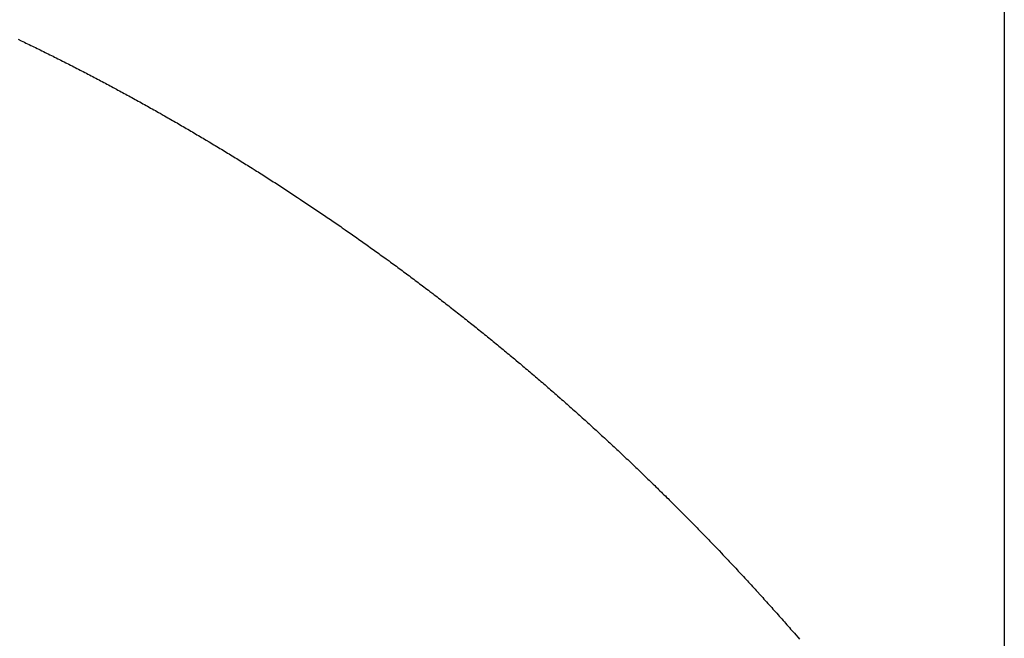
# Model space of a CAD drawing. Units: inches. Extents: x 11 to 407, y 4 to 292.
# Drawn here: x 188 to 189, y 150 to 151 of the extents above; entities that cross this region are included whole.
import ezdxf

# ---------------------------------------------------------------- set-up
doc = ezdxf.new("R2010")
doc.units = ezdxf.units.IN
doc.header["$MEASUREMENT"] = 0
doc.layers.add('M1', color=7, linetype='Continuous')

msp = doc.modelspace()

# ---------------------------------------------------------------- linework, layer by layer
at = {"layer": 'M1', "color": 7, "linetype": 'Continuous'}
for p, q in [((188.59034, 150.98171), (188.59034, 145.63705)), ((188.03912, 150.57171), (188.0409, 150.57086)), ((188.0409, 150.57086), (188.04176, 150.57042)), ((188.04176, 150.57042), (188.04267, 150.57)), ((188.04267, 150.57), (188.04353, 150.56956)), ((188.04353, 150.56956), (188.04441, 150.56913)), ((188.04441, 150.56913), (188.04533, 150.56872)), ((188.04533, 150.56872), (188.04618, 150.56827)), ((188.04618, 150.56827), (188.0471, 150.56785)), ((188.0471, 150.56785), (188.04799, 150.56742)), ((188.04799, 150.56742), (188.04888, 150.56699)), ((188.04888, 150.56699), (188.04975, 150.56655)), ((188.04975, 150.56655), (188.05065, 150.56612)), ((188.05065, 150.56612), (188.05153, 150.56568)), ((188.05153, 150.56568), (188.05242, 150.56524)), ((188.05242, 150.56524), (188.05332, 150.56481)), ((188.05332, 150.56481), (188.05419, 150.56436)), ((188.05419, 150.56436), (188.05508, 150.56392)), ((188.05508, 150.56392), (188.05598, 150.56348)), ((188.05598, 150.56348), (188.05686, 150.56304)), ((188.05686, 150.56304), (188.05776, 150.5626)), ((188.05776, 150.5626), (188.05865, 150.56216)), ((188.05865, 150.56216), (188.05953, 150.56171)), ((188.05953, 150.56171), (188.06039, 150.56125)), ((188.06039, 150.56125), (188.06132, 150.56082)), ((188.06132, 150.56082), (188.06217, 150.56036)), ((188.06217, 150.56036), (188.06307, 150.55991)), ((188.06307, 150.55991), (188.06398, 150.55947)), ((188.06398, 150.55947), (188.06485, 150.55901)), ((188.06485, 150.55901), (188.06576, 150.55857)), ((188.06576, 150.55857), (188.06754, 150.55767)), ((188.06754, 150.55767), (188.06841, 150.55721)), ((188.06841, 150.55721), (188.06932, 150.55676)), ((188.06932, 150.55676), (188.07018, 150.5563)), ((188.07018, 150.5563), (188.07106, 150.55584)), ((188.07106, 150.55584), (188.07198, 150.5554)), ((188.07198, 150.5554), (188.07284, 150.55492)), ((188.07284, 150.55492), (188.07375, 150.55448)), ((188.07375, 150.55448), (188.07464, 150.55403)), ((188.07464, 150.55403), (188.07553, 150.55357)), ((188.07553, 150.55357), (188.0764, 150.5531)), ((188.0764, 150.5531), (188.0773, 150.55265)), ((188.0773, 150.55265), (188.07818, 150.55218)), ((188.07818, 150.55218), (188.07906, 150.55172)), ((188.07906, 150.55172), (188.07996, 150.55126)), ((188.07996, 150.55126), (188.08083, 150.5508)), ((188.08083, 150.5508), (188.08171, 150.55033)), ((188.08171, 150.55033), (188.08261, 150.54987)), ((188.08261, 150.54987), (188.08347, 150.5494)), ((188.08347, 150.5494), (188.08437, 150.54895)), ((188.08437, 150.54895), (188.08525, 150.54848)), ((188.08525, 150.54848), (188.08612, 150.54801)), ((188.08612, 150.54801), (188.08698, 150.54753)), ((188.08698, 150.54753), (188.08789, 150.54708)), ((188.08789, 150.54708), (188.08874, 150.5466)), ((188.08874, 150.5466), (188.08963, 150.54613)), ((188.08963, 150.54613), (188.09053, 150.54567)), ((188.09053, 150.54567), (188.09139, 150.54519)), ((188.09139, 150.54519), (188.09228, 150.54473)), ((188.09228, 150.54473), (188.09404, 150.54379)), ((188.09404, 150.54379), (188.0949, 150.54331)), ((188.0949, 150.54331), (188.09579, 150.54285)), ((188.09579, 150.54285), (188.09664, 150.54236)), ((188.09664, 150.54236), (188.09751, 150.54188)), ((188.09751, 150.54188), (188.09842, 150.54142)), ((188.09842, 150.54142), (188.09926, 150.54093)), ((188.09926, 150.54093), (188.10016, 150.54046)), ((188.10016, 150.54046), (188.10104, 150.53999)), ((188.10104, 150.53999), (188.10192, 150.53952)), ((188.10192, 150.53952), (188.10277, 150.53903)), ((188.10277, 150.53903), (188.10366, 150.53856)), ((188.10366, 150.53856), (188.10452, 150.53807)), ((188.10452, 150.53807), (188.10539, 150.53759)), ((188.10539, 150.53759), (188.10628, 150.53712)), ((188.10628, 150.53712), (188.10714, 150.53663)), ((188.10714, 150.53663), (188.10801, 150.53615)), ((188.10801, 150.53615), (188.10889, 150.53567)), ((188.10889, 150.53567), (188.10975, 150.53518)), ((188.10975, 150.53518), (188.11063, 150.5347)), ((188.11063, 150.5347), (188.1115, 150.53421)), ((188.1115, 150.53421), (188.11236, 150.53372)), ((188.11236, 150.53372), (188.11321, 150.53322)), ((188.11321, 150.53322), (188.11411, 150.53275)), ((188.11411, 150.53275), (188.11495, 150.53225)), ((188.11495, 150.53225), (188.11583, 150.53176)), ((188.11583, 150.53176), (188.11672, 150.53129)), ((188.11672, 150.53129), (188.11756, 150.53079)), ((188.11756, 150.53079), (188.11845, 150.53031)), ((188.11845, 150.53031), (188.12019, 150.52932)), ((188.12019, 150.52932), (188.12103, 150.52882)), ((188.12103, 150.52882), (188.12192, 150.52834)), ((188.12192, 150.52834), (188.12276, 150.52783)), ((188.12276, 150.52783), (188.12361, 150.52733)), ((188.12361, 150.52733), (188.12451, 150.52685)), ((188.12451, 150.52685), (188.12534, 150.52634)), ((188.12534, 150.52634), (188.12623, 150.52586)), ((188.12623, 150.52586), (188.1271, 150.52536)), ((188.1271, 150.52536), (188.12797, 150.52487)), ((188.12797, 150.52487), (188.12881, 150.52436)), ((188.12881, 150.52436), (188.12969, 150.52387)), ((188.12969, 150.52387), (188.13054, 150.52337)), ((188.13054, 150.52337), (188.1314, 150.52287)), ((188.1314, 150.52287), (188.13227, 150.52237)), ((188.13227, 150.52237), (188.13312, 150.52186)), ((188.13312, 150.52186), (188.13398, 150.52136)), ((188.13398, 150.52136), (188.13485, 150.52087)), ((188.13485, 150.52087), (188.13569, 150.52036)), ((188.13569, 150.52036), (188.13656, 150.51986)), ((188.13656, 150.51986), (188.13742, 150.51936)), ((188.13742, 150.51936), (188.13827, 150.51885)), ((188.13827, 150.51885), (188.1391, 150.51833)), ((188.1391, 150.51833), (188.13999, 150.51784)), ((188.13999, 150.51784), (188.14081, 150.51732)), ((188.14081, 150.51732), (188.14168, 150.51681)), ((188.14168, 150.51681), (188.14255, 150.51632)), ((188.14255, 150.51632), (188.14339, 150.5158)), ((188.14339, 150.5158), (188.14426, 150.5153)), ((188.14426, 150.5153), (188.14597, 150.51428)), ((188.14597, 150.51428), (188.14681, 150.51376)), ((188.14681, 150.51376), (188.14768, 150.51325)), ((188.14768, 150.51325), (188.14851, 150.51273)), ((188.14851, 150.51273), (188.14935, 150.51221)), ((188.14935, 150.51221), (188.15024, 150.51171)), ((188.15024, 150.51171), (188.15106, 150.51118)), ((188.15106, 150.51118), (188.15194, 150.51067)), ((188.15194, 150.51067), (188.1528, 150.51016)), ((188.1528, 150.51016), (188.15365, 150.50964)), ((188.15365, 150.50964), (188.15449, 150.50912)), ((188.15449, 150.50912), (188.15536, 150.5086)), ((188.15536, 150.5086), (188.1562, 150.50808)), ((188.1562, 150.50808), (188.15705, 150.50756)), ((188.15705, 150.50756), (188.15792, 150.50704)), ((188.15792, 150.50704), (188.15876, 150.50651)), ((188.15876, 150.50651), (188.15962, 150.50598)), ((188.15962, 150.50598), (188.16048, 150.50546)), ((188.16048, 150.50546), (188.16132, 150.50493)), ((188.16132, 150.50493), (188.16219, 150.50441)), ((188.16219, 150.50441), (188.16304, 150.50388)), ((188.16304, 150.50388), (188.16388, 150.50335)), ((188.16388, 150.50335), (188.16471, 150.50281)), ((188.16471, 150.50281), (188.1656, 150.50229)), ((188.1656, 150.50229), (188.16642, 150.50174)), ((188.16642, 150.50174), (188.16728, 150.50121)), ((188.16728, 150.50121), (188.16816, 150.50069)), ((188.16816, 150.50069), (188.16899, 150.50015)), ((188.16899, 150.50015), (188.16987, 150.49962)), ((188.16987, 150.49962), (188.17157, 150.49855)), ((188.17157, 150.49855), (188.1724, 150.498)), ((188.1724, 150.498), (188.17328, 150.49747)), ((188.17328, 150.49747), (188.1741, 150.49692)), ((188.1741, 150.49692), (188.17495, 150.49638)), ((188.17495, 150.49638), (188.17583, 150.49586)), ((188.17583, 150.49586), (188.17665, 150.4953)), ((188.17665, 150.4953), (188.17752, 150.49477)), ((188.17752, 150.49477), (188.17838, 150.49423)), ((188.17838, 150.49423), (188.17923, 150.49369)), ((188.17923, 150.49369), (188.18006, 150.49314)), ((188.18006, 150.49314), (188.18093, 150.4926)), ((188.18093, 150.4926), (188.18176, 150.49205)), ((188.18176, 150.49205), (188.18261, 150.49151)), ((188.18261, 150.49151), (188.18347, 150.49097)), ((188.18347, 150.49097), (188.1843, 150.49041)), ((188.1843, 150.49041), (188.18515, 150.48987)), ((188.18515, 150.48987), (188.18601, 150.48932)), ((188.18601, 150.48932), (188.18684, 150.48877)), ((188.18684, 150.48877), (188.1877, 150.48823)), ((188.1877, 150.48823), (188.18854, 150.48768)), ((188.18854, 150.48768), (188.18937, 150.48712)), ((188.18937, 150.48712), (188.19019, 150.48656)), ((188.19019, 150.48656), (188.19107, 150.48603)), ((188.19107, 150.48603), (188.19187, 150.48546)), ((188.19187, 150.48546), (188.19272, 150.48491)), ((188.19272, 150.48491), (188.19359, 150.48437)), ((188.19359, 150.48437), (188.19441, 150.48381)), ((188.19441, 150.48381), (188.19527, 150.48327)), ((188.19527, 150.48327), (188.19695, 150.48216)), ((188.19695, 150.48216), (188.19776, 150.48159)), ((188.19776, 150.48159), (188.19862, 150.48104)), ((188.19862, 150.48104), (188.19944, 150.48047)), ((188.19944, 150.48047), (188.20026, 150.47991)), ((188.20026, 150.47991), (188.20113, 150.47937)), ((188.20113, 150.47937), (188.20194, 150.4788)), ((188.20194, 150.4788), (188.2028, 150.47825)), ((188.2028, 150.47825), (188.20364, 150.47769)), ((188.20364, 150.47769), (188.20448, 150.47713)), ((188.20448, 150.47713), (188.2053, 150.47656)), ((188.2053, 150.47656), (188.20615, 150.47601)), ((188.20615, 150.47601), (188.20697, 150.47544)), ((188.20697, 150.47544), (188.2078, 150.47487)), ((188.2078, 150.47487), (188.20865, 150.47432)), ((188.20865, 150.47432), (188.20947, 150.47374)), ((188.20947, 150.47374), (188.2103, 150.47318)), ((188.2103, 150.47318), (188.21114, 150.47262)), ((188.21114, 150.47262), (188.21196, 150.47204)), ((188.21196, 150.47204), (188.21281, 150.47148)), ((188.21281, 150.47148), (188.21364, 150.47091)), ((188.21364, 150.47091), (188.21446, 150.47034)), ((188.21446, 150.47034), (188.21527, 150.46976)), ((188.21527, 150.46976), (188.21613, 150.46921)), ((188.21613, 150.46921), (188.21693, 150.46862)), ((188.21693, 150.46862), (188.21776, 150.46805)), ((188.21776, 150.46805), (188.21862, 150.46749)), ((188.21862, 150.46749), (188.21942, 150.46691)), ((188.21942, 150.46691), (188.22027, 150.46634)), ((188.22027, 150.46634), (188.22193, 150.4652)), ((188.22193, 150.4652), (188.22273, 150.46461)), ((188.22273, 150.46461), (188.22358, 150.46405)), ((188.22358, 150.46405), (188.22438, 150.46346)), ((188.22438, 150.46346), (188.22519, 150.46288)), ((188.22519, 150.46288), (188.22605, 150.46232)), ((188.22605, 150.46232), (188.22684, 150.46172)), ((188.22684, 150.46172), (188.22769, 150.46115)), ((188.22769, 150.46115), (188.22852, 150.46058)), ((188.22852, 150.46058), (188.22934, 150.46)), ((188.22934, 150.46), (188.23015, 150.45942)), ((188.23015, 150.45942), (188.23098, 150.45884)), ((188.23098, 150.45884), (188.23179, 150.45826)), ((188.23179, 150.45826), (188.23261, 150.45767)), ((188.23261, 150.45767), (188.23344, 150.4571)), ((188.23344, 150.4571), (188.23425, 150.45651)), ((188.23425, 150.45651), (188.23506, 150.45593)), ((188.23506, 150.45593), (188.23589, 150.45535)), ((188.23589, 150.45535), (188.23669, 150.45476)), ((188.23669, 150.45476), (188.23752, 150.45418)), ((188.23752, 150.45418), (188.23834, 150.4536)), ((188.23834, 150.4536), (188.23914, 150.45301)), ((188.23914, 150.45301), (188.23993, 150.45241)), ((188.23993, 150.45241), (188.24078, 150.45184)), ((188.24078, 150.45184), (188.24156, 150.45124)), ((188.24156, 150.45124), (188.24238, 150.45066)), ((188.24238, 150.45066), (188.24322, 150.45008)), ((188.24322, 150.45008), (188.24401, 150.44948)), ((188.24401, 150.44948), (188.24484, 150.4489)), ((188.24484, 150.4489), (188.24647, 150.44772)), ((188.24647, 150.44772), (188.24726, 150.44711)), ((188.24726, 150.44711), (188.24809, 150.44653)), ((188.24809, 150.44653), (188.24888, 150.44592)), ((188.24888, 150.44592), (188.24968, 150.44532)), ((188.24968, 150.44532), (188.25053, 150.44474)), ((188.25053, 150.44474), (188.2513, 150.44413)), ((188.2513, 150.44413), (188.25214, 150.44354)), ((188.25214, 150.44354), (188.25296, 150.44295)), ((188.25296, 150.44295), (188.25377, 150.44235)), ((188.25377, 150.44235), (188.25457, 150.44174)), ((188.25457, 150.44174), (188.2554, 150.44114)), ((188.2554, 150.44114), (188.2562, 150.44053)), ((188.2562, 150.44053), (188.25701, 150.43993)), ((188.25701, 150.43993), (188.25784, 150.43933)), ((188.25784, 150.43933), (188.25864, 150.43871)), ((188.25864, 150.43871), (188.25946, 150.43811)), ((188.25946, 150.43811), (188.26028, 150.4375)), ((188.26028, 150.4375), (188.26108, 150.43688)), ((188.26108, 150.43688), (188.26191, 150.43628)), ((188.26191, 150.43628), (188.26273, 150.43566)), ((188.26273, 150.43566), (188.26353, 150.43504)), ((188.26353, 150.43504), (188.26433, 150.43442)), ((188.26433, 150.43442), (188.26518, 150.43382)), ((188.26518, 150.43382), (188.26596, 150.43318)), ((188.26596, 150.43318), (188.26678, 150.43257)), ((188.26678, 150.43257), (188.26762, 150.43196)), ((188.26762, 150.43196), (188.26842, 150.43133)), ((188.26842, 150.43133), (188.26926, 150.43072)), ((188.26926, 150.43072), (188.27089, 150.42947)), ((188.27089, 150.42947), (188.27168, 150.42884)), ((188.27168, 150.42884), (188.27252, 150.42822)), ((188.27252, 150.42822), (188.27331, 150.42759)), ((188.27331, 150.42759), (188.27411, 150.42695)), ((188.27411, 150.42695), (188.27496, 150.42634)), ((188.27496, 150.42634), (188.27574, 150.4257)), ((188.27574, 150.4257), (188.27658, 150.42508)), ((188.27658, 150.42508), (188.2774, 150.42446)), ((188.2774, 150.42446), (188.27821, 150.42383)), ((188.27821, 150.42383), (188.27901, 150.42319)), ((188.27901, 150.42319), (188.27984, 150.42257)), ((188.27984, 150.42257), (188.28064, 150.42193)), ((188.28064, 150.42193), (188.28145, 150.4213)), ((188.28145, 150.4213), (188.28227, 150.42067)), ((188.28227, 150.42067), (188.28306, 150.42003)), ((188.28306, 150.42003), (188.28387, 150.4194)), ((188.28387, 150.4194), (188.28469, 150.41877)), ((188.28469, 150.41877), (188.28548, 150.41813)), ((188.28548, 150.41813), (188.2863, 150.41751)), ((188.2863, 150.41751), (188.28711, 150.41687)), ((188.28711, 150.41687), (188.2879, 150.41623)), ((188.2879, 150.41623), (188.28868, 150.41558)), ((188.28868, 150.41558), (188.28952, 150.41496)), ((188.28952, 150.41496), (188.29029, 150.41431)), ((188.29029, 150.41431), (188.2911, 150.41368)), ((188.2911, 150.41368), (188.29193, 150.41305)), ((188.29193, 150.41305), (188.29271, 150.4124)), ((188.29271, 150.4124), (188.29353, 150.41177)), ((188.29353, 150.41177), (188.29513, 150.41049)), ((188.29513, 150.41049), (188.2959, 150.40984)), ((188.2959, 150.40984), (188.29672, 150.40921)), ((188.29672, 150.40921), (188.2975, 150.40856)), ((188.2975, 150.40856), (188.29828, 150.40791)), ((188.29828, 150.40791), (188.29911, 150.40729)), ((188.29911, 150.40729), (188.29988, 150.40663)), ((188.29988, 150.40663), (188.3007, 150.40599)), ((188.3007, 150.40599), (188.3015, 150.40535)), ((188.3015, 150.40535), (188.3023, 150.40471)), ((188.3023, 150.40471), (188.30308, 150.40405)), ((188.30308, 150.40405), (188.30388, 150.40341)), ((188.30388, 150.40341), (188.30467, 150.40276)), ((188.30467, 150.40276), (188.30546, 150.40211)), ((188.30546, 150.40211), (188.30626, 150.40147)), ((188.30626, 150.40147), (188.30704, 150.40081)), ((188.30704, 150.40081), (188.30784, 150.40016)), ((188.30784, 150.40016), (188.30864, 150.39952)), ((188.30864, 150.39952), (188.30942, 150.39886)), ((188.30942, 150.39886), (188.31022, 150.39821)), ((188.31022, 150.39821), (188.31101, 150.39756)), ((188.31101, 150.39756), (188.31179, 150.3969)), ((188.31179, 150.3969), (188.31256, 150.39624)), ((188.31256, 150.39624), (188.31338, 150.3956)), ((188.31338, 150.3956), (188.31414, 150.39493)), ((188.31414, 150.39493), (188.31493, 150.39428)), ((188.31493, 150.39428), (188.31575, 150.39363)), ((188.31575, 150.39363), (188.31651, 150.39296)), ((188.31651, 150.39296), (188.31732, 150.39232)), ((188.31732, 150.39232), (188.31889, 150.391)), ((188.31889, 150.391), (188.31966, 150.39033)), ((188.31966, 150.39033), (188.32046, 150.38968)), ((188.32046, 150.38968), (188.32122, 150.38901)), ((188.32122, 150.38901), (188.32199, 150.38834)), ((188.32199, 150.38834), (188.32281, 150.3877)), ((188.32281, 150.3877), (188.32356, 150.38702)), ((188.32356, 150.38702), (188.32436, 150.38637)), ((188.32436, 150.38637), (188.32515, 150.38571)), ((188.32515, 150.38571), (188.32593, 150.38505)), ((188.32593, 150.38505), (188.3267, 150.38438)), ((188.3267, 150.38438), (188.32749, 150.38372)), ((188.32749, 150.38372), (188.32826, 150.38305)), ((188.32826, 150.38305), (188.32903, 150.38239)), ((188.32903, 150.38239), (188.32982, 150.38173)), ((188.32982, 150.38173), (188.33059, 150.38106)), ((188.33059, 150.38106), (188.33136, 150.38039)), ((188.33136, 150.38039), (188.33215, 150.37973)), ((188.33215, 150.37973), (188.3329, 150.37906)), ((188.3329, 150.37906), (188.33369, 150.3784)), ((188.33369, 150.3784), (188.33446, 150.37773)), ((188.33446, 150.37773), (188.33523, 150.37706)), ((188.33523, 150.37706), (188.33597, 150.37638)), ((188.33597, 150.37638), (188.33678, 150.37572)), ((188.33678, 150.37572), (188.33751, 150.37504)), ((188.33751, 150.37504), (188.33829, 150.37437)), ((188.33829, 150.37437), (188.33909, 150.37371)), ((188.33909, 150.37371), (188.33984, 150.37303)), ((188.33984, 150.37303), (188.34063, 150.37237)), ((188.34063, 150.37237), (188.34216, 150.37102)), ((188.34216, 150.37102), (188.34291, 150.37033)), ((188.34291, 150.37033), (188.3437, 150.36967)), ((188.3437, 150.36967), (188.34445, 150.36898)), ((188.34445, 150.36898), (188.3452, 150.36829)), ((188.3452, 150.36829), (188.34601, 150.36763)), ((188.34601, 150.36763), (188.34674, 150.36693)), ((188.34674, 150.36693), (188.34753, 150.36626)), ((188.34753, 150.36626), (188.34831, 150.36558)), ((188.34831, 150.36558), (188.34908, 150.3649)), ((188.34908, 150.3649), (188.34984, 150.36421)), ((188.34984, 150.36421), (188.35062, 150.36353)), ((188.35062, 150.36353), (188.35138, 150.36284)), ((188.35138, 150.36284), (188.35215, 150.36215)), ((188.35215, 150.36215), (188.35293, 150.36146)), ((188.35293, 150.36146), (188.35369, 150.36076)), ((188.35369, 150.36076), (188.35446, 150.36007)), ((188.35446, 150.36007), (188.35524, 150.35938)), ((188.35524, 150.35938), (188.356, 150.35868)), ((188.356, 150.35868), (188.35678, 150.35799)), ((188.35678, 150.35799), (188.35756, 150.35729)), ((188.35756, 150.35729), (188.35832, 150.35659)), ((188.35832, 150.35659), (188.35907, 150.35587)), ((188.35907, 150.35587), (188.35987, 150.35519)), ((188.35987, 150.35519), (188.36061, 150.35447)), ((188.36061, 150.35447), (188.36139, 150.35377)), ((188.36139, 150.35377), (188.36219, 150.35308)), ((188.36219, 150.35308), (188.36294, 150.35236)), ((188.36294, 150.35236), (188.36373, 150.35166)), ((188.36373, 150.35166), (188.36528, 150.35025)), ((188.36528, 150.35025), (188.36603, 150.34953)), ((188.36603, 150.34953), (188.36682, 150.34883)), ((188.36682, 150.34883), (188.36756, 150.34811)), ((188.36756, 150.34811), (188.36832, 150.34739)), ((188.36832, 150.34739), (188.36913, 150.34669)), ((188.36913, 150.34669), (188.36986, 150.34597)), ((188.36986, 150.34597), (188.37066, 150.34526)), ((188.37066, 150.34526), (188.37143, 150.34455)), ((188.37143, 150.34455), (188.3722, 150.34384)), ((188.3722, 150.34384), (188.37295, 150.34312)), ((188.37295, 150.34312), (188.37374, 150.34241)), ((188.37374, 150.34241), (188.37449, 150.34169)), ((188.37449, 150.34169), (188.37526, 150.34097)), ((188.37526, 150.34097), (188.37603, 150.34026)), ((188.37603, 150.34026), (188.37678, 150.33953)), ((188.37678, 150.33953), (188.37755, 150.33882)), ((188.37755, 150.33882), (188.37832, 150.3381)), ((188.37832, 150.3381), (188.37907, 150.33738)), ((188.37907, 150.33738), (188.37984, 150.33667)), ((188.37984, 150.33667), (188.3806, 150.33595)), ((188.3806, 150.33595), (188.38135, 150.33522)), ((188.38135, 150.33522), (188.38209, 150.33449)), ((188.38209, 150.33449), (188.38288, 150.33379)), ((188.38288, 150.33379), (188.3836, 150.33305)), ((188.3836, 150.33305), (188.38437, 150.33233)), ((188.38437, 150.33233), (188.38515, 150.33162)), ((188.38515, 150.33162), (188.38588, 150.33089)), ((188.38588, 150.33089), (188.38666, 150.33018)), ((188.38666, 150.33018), (188.38816, 150.32873)), ((188.38816, 150.32873), (188.38889, 150.328)), ((188.38889, 150.328), (188.38967, 150.32728)), ((188.38967, 150.32728), (188.39039, 150.32654)), ((188.39039, 150.32654), (188.39114, 150.32581)), ((188.39114, 150.32581), (188.39192, 150.3251)), ((188.39192, 150.3251), (188.39263, 150.32436)), ((188.39263, 150.32436), (188.39341, 150.32364)), ((188.39341, 150.32364), (188.39417, 150.32292)), ((188.39417, 150.32292), (188.39492, 150.32219)), ((188.39492, 150.32219), (188.39565, 150.32145)), ((188.39565, 150.32145), (188.39641, 150.32073)), ((188.39641, 150.32073), (188.39715, 150.32)), ((188.39715, 150.32), (188.39789, 150.31926)), ((188.39789, 150.31926), (188.39865, 150.31854)), ((188.39865, 150.31854), (188.39938, 150.3178)), ((188.39938, 150.3178), (188.40013, 150.31707)), ((188.40013, 150.31707), (188.40088, 150.31634)), ((188.40088, 150.31634), (188.40161, 150.31559)), ((188.40161, 150.31559), (188.40237, 150.31487)), ((188.40237, 150.31487), (188.40311, 150.31413)), ((188.40311, 150.31413), (188.40385, 150.31339)), ((188.40385, 150.31339), (188.40456, 150.31264)), ((188.40456, 150.31264), (188.40534, 150.31192)), ((188.40534, 150.31192), (188.40605, 150.31116)), ((188.40605, 150.31116), (188.4068, 150.31043)), ((188.4068, 150.31043), (188.40756, 150.3097)), ((188.40756, 150.3097), (188.40828, 150.30895)), ((188.40828, 150.30895), (188.40904, 150.30822)), ((188.40904, 150.30822), (188.41052, 150.30674)), ((188.41052, 150.30674), (188.41123, 150.30599)), ((188.41123, 150.30599), (188.41199, 150.30525)), ((188.41199, 150.30525), (188.4127, 150.3045)), ((188.4127, 150.3045), (188.41343, 150.30375)), ((188.41343, 150.30375), (188.41419, 150.30302)), ((188.41419, 150.30302), (188.41489, 150.30226)), ((188.41489, 150.30226), (188.41565, 150.30153)), ((188.41565, 150.30153), (188.41639, 150.30079)), ((188.41639, 150.30079), (188.41713, 150.30004)), ((188.41713, 150.30004), (188.41784, 150.29929)), ((188.41784, 150.29929), (188.41859, 150.29855)), ((188.41859, 150.29855), (188.41931, 150.2978)), ((188.41931, 150.2978), (188.42003, 150.29705)), ((188.42003, 150.29705), (188.42077, 150.29631)), ((188.42077, 150.29631), (188.42149, 150.29556)), ((188.42149, 150.29556), (188.42221, 150.29481)), ((188.42221, 150.29481), (188.42295, 150.29407)), ((188.42295, 150.29407), (188.42366, 150.29331)), ((188.42366, 150.29331), (188.4244, 150.29257)), ((188.4244, 150.29257), (188.42512, 150.29182)), ((188.42512, 150.29182), (188.42584, 150.29107)), ((188.42584, 150.29107), (188.42654, 150.2903)), ((188.42654, 150.2903), (188.42729, 150.28957)), ((188.42729, 150.28957), (188.42798, 150.2888)), ((188.42798, 150.2888), (188.42871, 150.28805)), ((188.42871, 150.28805), (188.42946, 150.28731)), ((188.42946, 150.28731), (188.43016, 150.28655)), ((188.43016, 150.28655), (188.4309, 150.2858)), ((188.4309, 150.2858), (188.43234, 150.28429)), ((188.43234, 150.28429), (188.43303, 150.28352)), ((188.43303, 150.28352), (188.43377, 150.28278)), ((188.43377, 150.28278), (188.43447, 150.28201)), ((188.43447, 150.28201), (188.43518, 150.28124)), ((188.43518, 150.28124), (188.43593, 150.2805)), ((188.43593, 150.2805), (188.43661, 150.27972)), ((188.43661, 150.27972), (188.43736, 150.27897)), ((188.43736, 150.27897), (188.43808, 150.27821)), ((188.43808, 150.27821), (188.4388, 150.27744)), ((188.4388, 150.27744), (188.43951, 150.27667)), ((188.43951, 150.27667), (188.44024, 150.27591)), ((188.44024, 150.27591), (188.44095, 150.27513)), ((188.44095, 150.27513), (188.44166, 150.27436)), ((188.44166, 150.27436), (188.44239, 150.2736)), ((188.44239, 150.2736), (188.4431, 150.27282)), ((188.4431, 150.27282), (188.44382, 150.27204)), ((188.44382, 150.27204), (188.44455, 150.27127)), ((188.44455, 150.27127), (188.44526, 150.27049)), ((188.44526, 150.27049), (188.44599, 150.26972)), ((188.44599, 150.26972), (188.44671, 150.26894)), ((188.44671, 150.26894), (188.44742, 150.26816)), ((188.44742, 150.26816), (188.44811, 150.26736)), ((188.44811, 150.26736), (188.44887, 150.2666)), ((188.44887, 150.2666), (188.44955, 150.2658)), ((188.44955, 150.2658), (188.45028, 150.26502)), ((188.45028, 150.26502), (188.45102, 150.26424)), ((188.45102, 150.26424), (188.45172, 150.26345)), ((188.45172, 150.26345), (188.45246, 150.26267)), ((188.45246, 150.26267), (188.45389, 150.26109)), ((188.45389, 150.26109), (188.45459, 150.2603)), ((188.45459, 150.2603), (188.45533, 150.25952)), ((188.45533, 150.25952), (188.45602, 150.25871)), ((188.45602, 150.25871), (188.45672, 150.25792)), ((188.45672, 150.25792), (188.45747, 150.25714)), ((188.45747, 150.25714), (188.45815, 150.25633)), ((188.45815, 150.25633), (188.45889, 150.25555)), ((188.45889, 150.25555), (188.45962, 150.25476)), ((188.45962, 150.25476), (188.46033, 150.25396)), ((188.46033, 150.25396), (188.46103, 150.25316)), ((188.46103, 150.25316), (188.46175, 150.25237)), ((188.46175, 150.25237), (188.46245, 150.25157)), ((188.46245, 150.25157), (188.46316, 150.25078)), ((188.46316, 150.25078), (188.46389, 150.24998)), ((188.46389, 150.24998), (188.46458, 150.24918)), ((188.46458, 150.24918), (188.46529, 150.24838)), ((188.46529, 150.24838), (188.46601, 150.24759)), ((188.46601, 150.24759), (188.4667, 150.24679)), ((188.4667, 150.24679), (188.46742, 150.246)), ((188.46742, 150.246), (188.46813, 150.2452)), ((188.46813, 150.2452), (188.46882, 150.24439)), ((188.46882, 150.24439), (188.4695, 150.24358)), ((188.4695, 150.24358), (188.47024, 150.2428)), ((188.47024, 150.2428), (188.4709, 150.24198)), ((188.4709, 150.24198), (188.47162, 150.24118)), ((188.47162, 150.24118), (188.47234, 150.24039)), ((188.47234, 150.24039), (188.47302, 150.23958)), ((188.47302, 150.23958), (188.47374, 150.23879)), ((188.47374, 150.23879), (188.47514, 150.23719)), ((188.47514, 150.23719), (188.47581, 150.23637))]:
    msp.add_line(p, q, dxfattribs=at)

doc.saveas('drawing.dxf')
